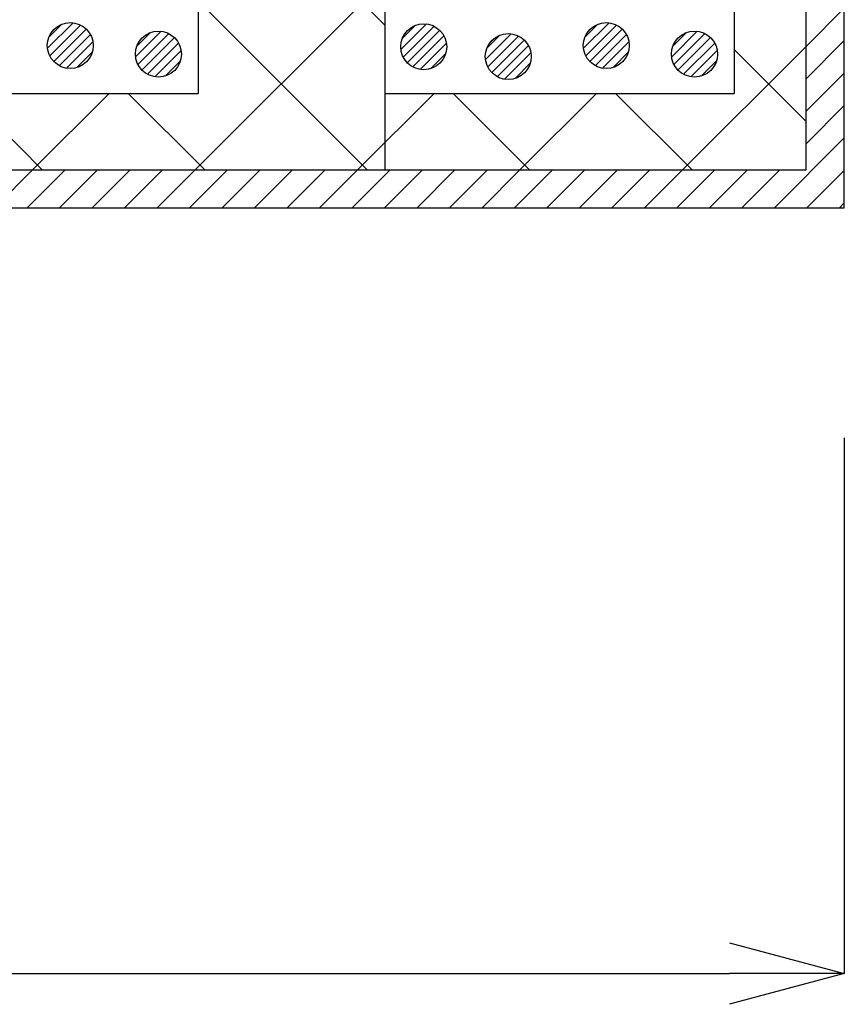
# Model space of a CAD drawing. Extents: x 16281 to 17616, y -60 to 2719.
# Drawn here: x 16977 to 17031, y 1326 to 1390 of the extents above; entities that cross this region are included whole.
import ezdxf
from ezdxf.enums import TextEntityAlignment as Align

# ---------------------------------------------------------------- set-up
doc = ezdxf.new("R2010")
doc.units = 0
doc.header["$LTSCALE"] = 3
doc.layers.get('0').update_dxf_attribs({"linetype": 'CONTINUOUS'})
doc.layers.get('DEFPOINTS').update_dxf_attribs({"linetype": 'CONTINUOUS'})
for name, color, linetype in [('TFAS-0005', 7, 'CONTINUOUS'), ('TFAS-0007', 7, 'CONTINUOUS'), ('TFAS-0009', 7, 'CONTINUOUS'), ('TFAS-0015', 7, 'CONTINUOUS')]:
    doc.layers.add(name, color=color, linetype=linetype)
doc.styles.add('DIMFONT1', font='txt', dxfattribs={"width": 0.76912, "bigfont": 'extfont2'})
doc.dimstyles.new('DIM001', dxfattribs={"dimscale": 15, "dimtxt": 1.386, "dimasz": 0.5, "dimexe": 0, "dimexo": 0, "dimgap": 0.2, "dimtad": 3, "dimrnd": 0.1, "dimblk": 'OPEN30', "dimcen": 0.09, "dimclrd": 7, "dimclre": 7, "dimclrt": 7, "dimazin": 3, "dimtfac": 1, "dimtmove": 0, "dimatfit": 3})

# ---------------------------------------------------------------- blocks, each defined once
blk = doc.blocks.new('INS-G8KML')
at = {"layer": 'TFAS-0015', "color": 7, "linetype": 'CONTINUOUS'}
for p, q in [((0.181, 1.49), (-1.489, -0.18)), ((0.181, 1.49), (-1.489, -0.18)), ((-0.548, 1.397), (-1.397, 0.549)), ((0.671, 1.343), (-1.342, -0.67)), ((1.043, 1.079), (-1.078, -1.042)), ((1.043, 1.079), (-1.078, -1.042)), ((1.318, 0.717), (-0.716, -1.317)), ((1.48, 0.243), (-0.242, -1.479)), ((1.48, 0.243), (-0.242, -1.479)), ((1.434, -0.439), (0.44, -1.433))]:
    blk.add_line(p, q, dxfattribs=at)
blk.add_circle((0, 0.001), 1.5, dxfattribs=at)
blk = doc.blocks.new('INS-GJTOX')
at = {"layer": 'TFAS-0015', "color": 7, "linetype": 'CONTINUOUS'}
for p, q in [((0.181, 1.49), (-1.489, -0.18)), ((0.181, 1.49), (-1.489, -0.18)), ((-0.548, 1.397), (-1.397, 0.549)), ((0.671, 1.343), (-1.342, -0.67)), ((1.043, 1.079), (-1.078, -1.042)), ((1.043, 1.079), (-1.078, -1.042)), ((1.318, 0.717), (-0.716, -1.317)), ((1.48, 0.243), (-0.242, -1.479)), ((1.48, 0.243), (-0.242, -1.479)), ((1.434, -0.439), (0.44, -1.433))]:
    blk.add_line(p, q, dxfattribs=at)
blk.add_circle((0, 0.001), 1.5, dxfattribs=at)
blk = doc.blocks.new('INS-G64DM')
at = {"layer": 'TFAS-0015', "color": 7, "linetype": 'CONTINUOUS'}
for p, q in [((0.181, 1.49), (-1.489, -0.18)), ((0.181, 1.49), (-1.489, -0.18)), ((-0.548, 1.397), (-1.397, 0.549)), ((0.671, 1.343), (-1.342, -0.67)), ((1.043, 1.079), (-1.078, -1.042)), ((1.043, 1.079), (-1.078, -1.042)), ((1.318, 0.717), (-0.716, -1.317)), ((1.48, 0.243), (-0.242, -1.479)), ((1.48, 0.243), (-0.242, -1.479)), ((1.434, -0.439), (0.44, -1.433))]:
    blk.add_line(p, q, dxfattribs=at)
blk.add_circle((0, 0.001), 1.5, dxfattribs=at)
blk = doc.blocks.new('INS-G6T2E')
at = {"layer": 'TFAS-0015', "color": 7, "linetype": 'CONTINUOUS'}
for p, q in [((0.181, 1.49), (-1.489, -0.18)), ((0.181, 1.49), (-1.489, -0.18)), ((-0.548, 1.397), (-1.397, 0.549)), ((0.671, 1.343), (-1.342, -0.67)), ((1.043, 1.079), (-1.078, -1.042)), ((1.043, 1.079), (-1.078, -1.042)), ((1.318, 0.717), (-0.716, -1.317)), ((1.48, 0.243), (-0.242, -1.479)), ((1.48, 0.243), (-0.242, -1.479)), ((1.434, -0.439), (0.44, -1.433))]:
    blk.add_line(p, q, dxfattribs=at)
blk.add_circle((0, 0.001), 1.5, dxfattribs=at)
blk = doc.blocks.new('INS-GXGFG')
at = {"layer": 'TFAS-0015', "color": 7, "linetype": 'CONTINUOUS'}
for p, q in [((0.181, 1.49), (-1.489, -0.18)), ((0.181, 1.49), (-1.489, -0.18)), ((-0.548, 1.397), (-1.397, 0.549)), ((0.671, 1.343), (-1.342, -0.67)), ((1.043, 1.079), (-1.078, -1.042)), ((1.043, 1.079), (-1.078, -1.042)), ((1.318, 0.717), (-0.716, -1.317)), ((1.48, 0.243), (-0.242, -1.479)), ((1.48, 0.243), (-0.242, -1.479)), ((1.434, -0.439), (0.44, -1.433))]:
    blk.add_line(p, q, dxfattribs=at)
blk.add_circle((0, 0.001), 1.5, dxfattribs=at)
blk = doc.blocks.new('INS-G7DK1')
at = {"layer": 'TFAS-0015', "color": 7, "linetype": 'CONTINUOUS'}
for p, q in [((0.181, 1.49), (-1.489, -0.18)), ((0.181, 1.49), (-1.489, -0.18)), ((-0.548, 1.397), (-1.397, 0.549)), ((0.671, 1.343), (-1.342, -0.67)), ((1.043, 1.079), (-1.078, -1.042)), ((1.043, 1.079), (-1.078, -1.042)), ((1.318, 0.717), (-0.716, -1.317)), ((1.48, 0.243), (-0.242, -1.479)), ((1.48, 0.243), (-0.242, -1.479)), ((1.434, -0.439), (0.44, -1.433))]:
    blk.add_line(p, q, dxfattribs=at)
blk.add_circle((0, 0.001), 1.5, dxfattribs=at)
blk = doc.blocks.new('INS-HZH6U')
at = {"layer": 'TFAS-0015', "color": 7, "linetype": 'CONTINUOUS'}
for p, q in [((313.75, -108.18), (316.25, -105.68)), ((313.75, -110.301), (316.25, -107.801)), ((313.75, -112.423), (316.25, -109.923)), ((313.75, -114.544), (316.25, -112.044)), ((311.665, -118.75), (316.25, -114.165)), ((260.754, -118.75), (263.254, -116.25)), ((262.875, -118.75), (265.375, -116.25)), ((264.996, -118.75), (267.496, -116.25)), ((267.118, -118.75), (269.618, -116.25)), ((269.239, -118.75), (271.739, -116.25)), ((271.36, -118.75), (273.86, -116.25)), ((273.482, -118.75), (275.982, -116.25)), ((275.603, -118.75), (278.103, -116.25)), ((277.724, -118.75), (280.224, -116.25)), ((279.846, -118.75), (282.346, -116.25)), ((281.967, -118.75), (284.467, -116.25)), ((284.088, -118.75), (286.588, -116.25)), ((286.21, -118.75), (288.71, -116.25)), ((288.331, -118.75), (290.831, -116.25)), ((290.452, -118.75), (292.952, -116.25)), ((292.574, -118.75), (295.074, -116.25)), ((294.695, -118.75), (297.195, -116.25)), ((296.816, -118.75), (299.316, -116.25)), ((298.938, -118.75), (301.438, -116.25)), ((301.059, -118.75), (303.559, -116.25)), ((303.18, -118.75), (305.68, -116.25)), ((305.301, -118.75), (307.801, -116.25)), ((307.423, -118.75), (309.923, -116.25)), ((309.544, -118.75), (312.044, -116.25)), ((313.787, -118.75), (316.25, -116.287)), ((315.908, -118.75), (316.25, -118.408))]:
    blk.add_line(p, q, dxfattribs=at)
blk = doc.blocks.new('_OPEN30')
at = {"color": 0, "linetype": 'BYBLOCK'}
for p, q in [((-1, 0.267949), (0, 0)), ((0, 0), (-1, -0.267949)), ((0, 0), (-1, 0))]:
    blk.add_line(p, q, dxfattribs=at)
blk = doc.blocks.new('*D3676')
at = {"layer": 'DEFPOINTS', "color": 0}
for p in [(16398.523, 1362.757), (17031.023, 1362.757), (17031.023, 1327.757)]:
    blk.add_point(p, dxfattribs=at)
at = {"layer": 'TFAS-0005', "color": 7, "linetype": 'CONTINUOUS'}
for p, q in [((16398.523, 1362.757), (16398.523, 1327.757)), ((17031.023, 1362.757), (17031.023, 1327.757)), ((16406.023, 1327.757), (17023.523, 1327.757))]:
    blk.add_line(p, q, dxfattribs=at)
at = {"layer": 'TFAS-0005', "color": 7, "xscale": 7.5, "yscale": 7.5, "zscale": 7.5, "rotation": 180}
blk.add_blockref('_OPEN30', (16398.523, 1327.757), dxfattribs=at)
at = {"layer": 'TFAS-0005', "color": 7, "xscale": 7.5, "yscale": 7.5, "zscale": 7.5}
blk.add_blockref('_OPEN30', (17031.023, 1327.757), dxfattribs=at)
at = {"layer": 'TFAS-0005', "color": 7, "linetype": 'CONTINUOUS', "style": 'DIMFONT1', "width": 0.76912}
blk.add_text('開口部', height=20.79, dxfattribs=at).set_placement((16714.773, 1342.757), align=Align.MIDDLE_CENTER)

msp = doc.modelspace()

# ---------------------------------------------------------------- linework, layer by layer
at = {"layer": 'TFAS-0007', "color": 7, "linetype": 'CONTINUOUS'}
for q in [(17031.023, 1615.257), (16398.523, 1377.757)]:
    msp.add_line((17031.023, 1377.757), q, dxfattribs=at)
at = {"layer": 'TFAS-0009', "color": 7, "linetype": 'CONTINUOUS'}
for p, q in [((17001.023, 1389.713), (16988.824, 1401.912)), ((16988.633, 1380.257), (17001.023, 1392.647)), ((16999.872, 1380.257), (16988.824, 1391.306)), ((17020.453, 1380.257), (17028.523, 1388.327)), ((17028.523, 1383.426), (17023.824, 1388.125)), ((16978.659, 1380.257), (16973.659, 1385.257)), ((16978.027, 1380.257), (16983.027, 1385.257)), ((16989.265, 1380.257), (16984.265, 1385.257)), ((16999.24, 1380.257), (17004.24, 1385.257)), ((17001.023, 1385.257), (17001.023, 1380.257)), ((17010.479, 1380.257), (17005.479, 1385.257)), ((17009.847, 1380.257), (17014.847, 1385.257)), ((17021.085, 1380.257), (17016.085, 1385.257))]:
    msp.add_line(p, q, dxfattribs=at)
at = {"layer": 'TFAS-0015', "color": 7, "linetype": 'CONTINUOUS'}
for p, q in [((17028.523, 1380.257), (17028.523, 1612.757)), ((16988.824, 1500.249), (16988.824, 1385.257)), ((17001.023, 1500.249), (17001.023, 1385.257)), ((17023.824, 1500.249), (17023.824, 1385.257)), ((16966.023, 1385.257), (16988.824, 1385.257)), ((17001.023, 1385.257), (17023.824, 1385.257)), ((16401.023, 1380.257), (17028.523, 1380.257))]:
    msp.add_line(p, q, dxfattribs=at)

# ---------------------------------------------------------------- block references
at = {"layer": 'TFAS-0015'}
for name, p in [('INS-HZH6U', (16714.773, 1496.507)), ('INS-G8KML', (16980.482, 1388.378)), ('INS-G64DM', (17003.562, 1388.298)), ('INS-G6T2E', (17015.482, 1388.378)), ('INS-GJTOX', (16986.242, 1387.818)), ('INS-G7DK1', (17009.082, 1387.658)), ('INS-GXGFG', (17021.242, 1387.818))]:
    msp.add_blockref(name, p, dxfattribs=at)

# ---------------------------------------------------------------- dimensions: what is measured, and where the dimension line sits
at = {"layer": 'TFAS-0005', "color": 7, "linetype": 'CONTINUOUS'}
dim = msp.add_linear_dim(base=(17031.023, 1327.757), p1=(16398.523, 1362.757), p2=(17031.023, 1362.757), text='開口部', dimstyle='DIM001', override={"dimtix": 1}, dxfattribs=at)
dim.commit()
dim.dimension.update_dxf_attribs({"geometry": '*D3676', "text_midpoint": (16714.773, 1327.757), "dimtype": 160})

doc.saveas('drawing.dxf')
